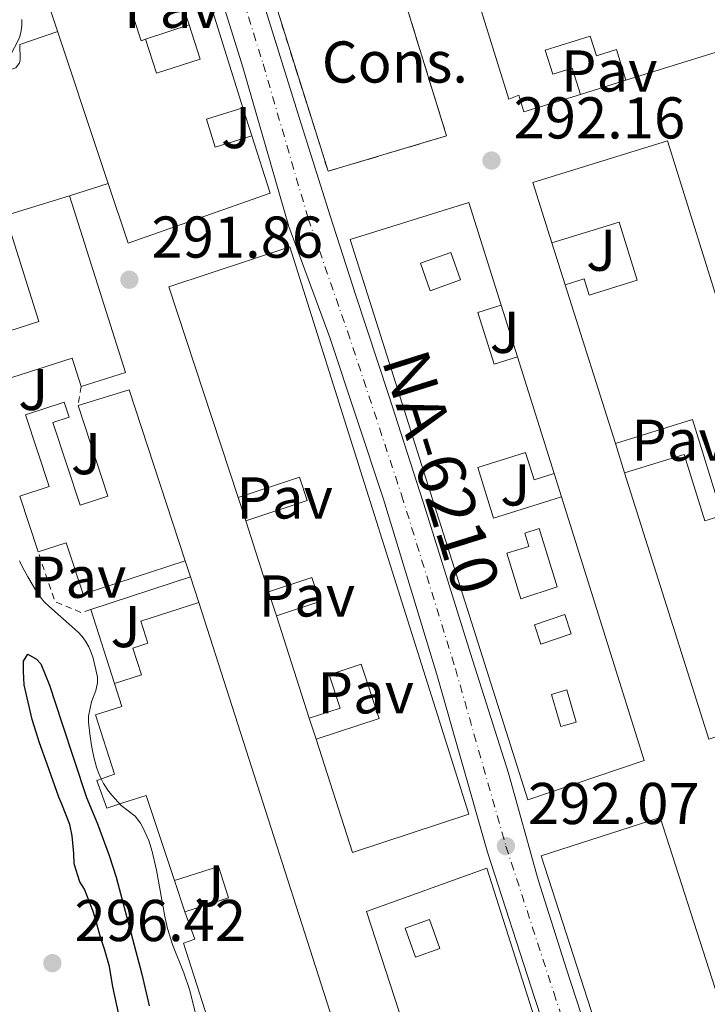
# Model space of a CAD drawing. Units: metres. Extents: x 597734 to 601215, y 4692103 to 4694465.
# Drawn here: x 598930 to 599047, y 4693954 to 4694121 of the extents above; entities that cross this region are included whole.
import ezdxf
from ezdxf.enums import TextEntityAlignment as Align

# ---------------------------------------------------------------- set-up
doc = ezdxf.new("R2010")
doc.units = ezdxf.units.M
doc.header["$MEASUREMENT"] = 0
for name, pattern in [('DGN Style 2', [1.7399219301090239, 1.043953158065414, -0.6959687720436097]), ('DGN Style 3', [2.435890702152634, 1.739921930109024, -0.6959687720436097]), ('DGN Style 4', [2.7856150101045474, 1.391937544087219, -0.6959687720436097, 0.001739921930109024, -0.6959687720436097])]:
    doc.linetypes.add(name, pattern=pattern)
for name, color, linetype, lineweight in [('Carretera', 9, 'Continuous', 0), ('Charca', 142, 'Continuous', 0), ('construcción   en construcción', 1, 'Continuous', 0), ('construcción en construcción', 1, 'DGN Style 3', 13), ('Cota de punto acotado terreno', 7, 'Continuous', 0), ('Curva de nivel directora', 30, 'Continuous', 30), ('Curva de nivel intermedia', 30, 'Continuous', 0), ('Edificio', 1, 'Continuous', 13), ('Eje de carretera', 7, 'DGN Style 4', 0), ('Línea  de muro-pared o tapia', 1, 'Continuous', 13), ('Línea blanca (vial)', 7, 'Continuous', 13), ('Línea de bordillo', 7, 'Continuous', 13), ('Línea de pavimento', 1, 'Continuous', 0), ('Patio', 1, 'Continuous', 13), ('Pavimento', 7, 'Continuous', 0), ('Punto acotado terreno (símbolo)', 7, 'Continuous', 0), ('Texto de Carretera Red Local', 1, 'Continuous', 0), ('Valla', 7, 'DGN Style 2', 0), ('Zona ajardinada', 92, 'Continuous', 0)]:
    doc.layers.add(name, color=color, linetype=linetype, lineweight=lineweight)
doc.styles.add('Style-Arial', font='arial.ttf')

# ---------------------------------------------------------------- blocks, each defined once
blk = doc.blocks.new('5PATER')
at = {"layer": 'Charca', "linetype": 'Continuous', "lineweight": 0}
h = blk.add_hatch(color=51, dxfattribs=at)
edge = h.paths.add_edge_path()
edge.add_ellipse((0, 0), major_axis=(-0.1095731443231308, -0.1110710700762829), ratio=0.9994222409660317, start_angle=0, end_angle=360)

msp = doc.modelspace()

# ---------------------------------------------------------------- linework, layer by layer
at = {"layer": 'Carretera', "color": 9, "linetype": 'Continuous', "lineweight": 0}
for points in [[(599025.3199999994, 4693930.460000002, 292.070000000007), (599017.2300000002, 4693955.100000002, 292.070000000007), (599009.2300000006, 4693979.830000003, 292.070000000007), (599000.6499999973, 4694010.000000001, 292.070000000007), (598991.5700000003, 4694039.830000001, 291.9700000000012), (598982.48, 4694067.300000002, 292.2799999999988), (598975.4800000016, 4694086.180000001, 292.070000000007), (598967.6600000006, 4694113.270000001, 292.070000000007), (598960.9999999999, 4694134.760000002, 292.2799999999988)], [(598970.7399999985, 4694125.680000001, 292.179999999993), (598977.6000000006, 4694103.659999999, 292.070000000007), (598982.4899999988, 4694088.010000001, 292.070000000007), (598986.8599999986, 4694074.45, 292.2100000000065), (598992.440000002, 4694057.600000001, 292.1499999999942), (598998.8000000011, 4694037.71, 291.9799999999959), (599006.3700000017, 4694013.57, 292.0599999999977), (599012.8200000002, 4693993.280000002, 292.070000000007), (599017.8299999993, 4693975.149999998, 292.070000000007), (599022.6400000015, 4693959.960000002, 292.070000000007), (599028.5100000012, 4693942.030000002, 292.070000000007)]]:
    msp.add_polyline3d(points, dxfattribs=at)
at = {"layer": 'construcción   en construcción', "color": 1, "linetype": 'Continuous', "lineweight": 0}
msp.add_polyline3d([(598973.2599999999, 4694123.84, 298.8899999999995), (598982.4900000002, 4694126.550000001, 299.5200000000041), (598993.5, 4694130.07, 298.4700000000012), (599002.2800000003, 4694101.59, 292.6999999999971), (598982.1500000004, 4694095.560000001, 295.6399999999995)], close=True, dxfattribs=at)
at = {"layer": 'construcción en construcción', "color": 1, "linetype": 'DGN Style 3', "lineweight": 13}
msp.add_polyline3d([(598993.5, 4694130.07, 298.4700000000012), (599002.2800000003, 4694101.59, 292.6999999999971), (598982.1500000004, 4694095.560000001, 295.6399999999995), (598973.2599999999, 4694123.84, 298.8899999999995)], dxfattribs=at)
at = {"layer": 'Curva de nivel directora', "color": 30, "linetype": 'Continuous', "lineweight": 30, "elevation": 300, "flags": 128}
msp.add_lwpolyline([(598948.1799999983, 4693945), (598945.6100000001, 4693956.949999999), (598945.0099999988, 4693960.4), (598944.1500000005, 4693963.350000001), (598943.4699999989, 4693965.369999999), (598942.53, 4693968.82), (598942.1900000002, 4693969.910000001), (598941.9399999998, 4693970.500000001), (598940.7499999985, 4693973.529999999), (598939.9799999996, 4693974.779999999), (598939.0499999998, 4693977.820000002), (598938.9600000004, 4693979.58), (598938.69, 4693982.609999999), (598938.2599999985, 4693984.550000002), (598936.8999999996, 4693988), (598936.3899999999, 4693989.180000001), (598934.4400000009, 4693994.810000001), (598933.1600000003, 4693998.430000001), (598931.8799999993, 4694002.380000002), (598930.5099999993, 4694008.270000001), (598930.4199999997, 4694010.54), (598930.4099999986, 4694012.320000002), (598931.1699999986, 4694013.500000002), (598932.599999999, 4694012.660000001), (598933.359999999, 4694011.82), (598934.8099999996, 4694008.199999999), (598936.9399999998, 4694001.810000001), (598941.1100000006, 4693989.109999999), (598942.9799999993, 4693984.650000002), (598944.9399999996, 4693979.27), (598946.1299999986, 4693975.57), (598950.5099999995, 4693959.060000001), (598951.7699999979, 4693953.730000001)], dxfattribs=at)
at = {"layer": 'Curva de nivel intermedia', "color": 30, "linetype": 'Continuous', "lineweight": 0, "elevation": 294.9999999999999, "flags": 128}
for points in [[(598930.1200000002, 4694121.38), (598930.1200000002, 4694120.399999999), (598930.0100000007, 4694119.439999998), (598929.7800000005, 4694118.499999999), (598929.4400000008, 4694117.679999999), (598927.7700000011, 4694114.440000001), (598927.1000000006, 4694113.699999998), (598925.8900000014, 4694113.249999999), (598924.9000000011, 4694113.180000001), (598923.7099999997, 4694113.199999999), (598922.7100000007, 4694113.340000001), (598922.0800000003, 4694113.52), (598921.1300000004, 4694113.939999999), (598920.3100000002, 4694114.529999999), (598919.8499999996, 4694115.140000001), (598919.4000000004, 4694116.05), (598918.1300000007, 4694119.46), (598917.5899999999, 4694121.390000001)], [(598929.7400000002, 4694029.32), (598930.1600000005, 4694028.41), (598931.1300000006, 4694026.649999999), (598932.8200000003, 4694023.83), (598933.4000000015, 4694023.01), (598933.9800000006, 4694022.349999999), (598934.7000000002, 4694021.66), (598939.7200000003, 4694017.23), (598940.400000002, 4694016.499999999), (598940.9699999999, 4694015.679999999), (598941.5000000017, 4694014.710000001), (598941.9100000008, 4694013.779999998), (598942.2300000006, 4694012.829999999), (598942.7800000003, 4694010.59), (598942.9600000014, 4694009.59), (598943.0000000016, 4694008.59)], [(598943.0000000016, 4694008.59), (598942.6799999997, 4694007.279999998), (598941.9900000013, 4694005.390000001), (598941.7200000008, 4694004.310000001), (598941.4600000016, 4694002.92), (598941.4600000016, 4694001.92), (598941.6800000007, 4693999.930000001), (598941.9800000001, 4693997.949999999), (598942.3900000014, 4693995.989999999), (598942.8400000007, 4693994.25), (598943.1600000003, 4693993.3), (598943.5500000014, 4693992.380000002), (598944.0099999997, 4693991.489999999), (598944.8600000013, 4693990.220000001), (598945.4800000006, 4693989.439999999), (598946.9900000015, 4693987.779999999), (598949.3700000019, 4693985.949999998), (598950.2800000015, 4693984.779999999), (598950.7700000011, 4693983.91), (598951.6800000007, 4693981.810000001), (598952.2500000007, 4693979.929999999), (598953.0100000007, 4693976.769999999), (598954.4500000002, 4693968.9), (598954.9000000017, 4693966.84), (598955.8099999991, 4693963.980000001), (598957.6800000002, 4693959.33), (598958.6400000012, 4693956.489999998), (598960.7800000003, 4693947.99)]]:
    msp.add_lwpolyline(points, dxfattribs=at)
at = {"layer": 'Edificio', "color": 51, "linetype": 'Continuous', "lineweight": 13, "extrusion": (0.01521541939094163, -0.04895395804334679, 0.9986851360687452), "elevation": -220386.1388006115, "flags": 128}
msp.add_lwpolyline([(1965211.654323882, 4299194.103687955), (1965211.654323882, 4299159.186405701)], dxfattribs=at)
at = {"layer": 'Edificio', "color": 51, "linetype": 'Continuous', "lineweight": 13, "extrusion": (-0.03647791613787995, -0.01854547664907084, 0.9991623626468806), "elevation": -108605.8497581495, "flags": 128}
msp.add_lwpolyline([(-3912928.156301433, 2659025.951750912), (-3912897.108611834, 2659020.819980205), (-3912898.399768499, 2659013.000139128)], dxfattribs=at)
at = {"layer": 'Edificio', "color": 51, "linetype": 'Continuous', "lineweight": 13, "extrusion": (-0.008936354074369891, 0.02829845456850456, 0.9995595725342696), "elevation": 127777.6174851317, "flags": 128}
msp.add_lwpolyline([(-1984751.026222372, -4293876.25045202), (-1984751.026222372, -4293904.556218216)], dxfattribs=at)
at = {"layer": 'Edificio', "color": 51, "linetype": 'Continuous', "lineweight": 13, "extrusion": (-0.01863428163335838, -0.005922127861671853, 0.9998088277013756), "elevation": -38663.64451943566, "flags": 128}
msp.add_lwpolyline([(-4292165.262528221, 1992170.106733348), (-4292170.297443585, 1992170.111954424), (-4292170.301595135, 1992159.366528293), (-4292177.961386255, 1992159.366528293)], dxfattribs=at)
at = {"layer": 'Edificio', "color": 51, "linetype": 'Continuous', "lineweight": 13, "extrusion": (0.02870721731985929, -0.09137465802510121, 0.9954027162633958), "elevation": -411425.4620050326, "flags": 128}
msp.add_lwpolyline([(1978410.18302855, 4278980.895651574), (1978410.18302855, 4278960.014037653)], dxfattribs=at)
at = {"layer": 'Edificio', "color": 51, "linetype": 'Continuous', "lineweight": 13, "extrusion": (-0.01446724396024638, 0.005924800567278581, 0.9998777903276143), "elevation": 19442.67142387678, "flags": 128}
msp.add_lwpolyline([(598881.2828704865, 4694022.934530245), (598889.9835513718, 4694025.614577285), (598899.5070399361, 4693996.544067046)], dxfattribs=at)
at = {"layer": 'Edificio', "color": 51, "linetype": 'Continuous', "lineweight": 13, "extrusion": (-0.003156379046036848, 0.009499197889779576, 0.9999499000003794), "elevation": 42994.89380462667, "flags": 128}
msp.add_lwpolyline([(598930.870045547, 4693834.211276104), (598927.7197455872, 4693843.691703846)], dxfattribs=at)
at = {"layer": 'Edificio', "color": 51, "linetype": 'Continuous', "lineweight": 13, "extrusion": (0.01280142323195288, -0.03978999077085389, 0.9991260582117214), "elevation": -178810.6991749602, "flags": 128}
msp.add_lwpolyline([(2007803.07014328, 4281282.886240589), (2007803.07014328, 4281295.566102577)], dxfattribs=at)
at = {"layer": 'Edificio', "color": 51, "linetype": 'Continuous', "lineweight": 13, "extrusion": (0.001883044660518199, -0.005873221051105086, 0.9999809795277564), "elevation": -26145.21732954904, "flags": 128}
msp.add_lwpolyline([(598958.560752116, 4693949.6823103), (598990.2419011177, 4693850.870606046)], dxfattribs=at)
at = {"layer": 'Edificio', "color": 51, "linetype": 'Continuous', "lineweight": 13, "elevation": 297.2599999999948, "flags": 128}
msp.add_lwpolyline([(598978.9699999997, 4694002.600000001), (598973.3700000001, 4694020.01)], dxfattribs=at)
at = {"layer": 'Edificio', "color": 51, "linetype": 'Continuous', "lineweight": 13}
for points in [[(598994.7599999999, 4694217.600000001, 294.6699999999983), (599024.4400000004, 4694226.83, 295.3000000000029), (599025.0800000001, 4694224.77, 299.179999999993), (599027.0599999996, 4694225.380000001, 298.4499999999971), (599037.5599999996, 4694191.550000001, 298.3500000000058), (599035.0999999996, 4694190.779999999, 298.3500000000058), (599035.8200000003, 4694188.480000001, 298.2400000000052), (599038.4600000001, 4694189.289999999, 298.1300000000047), (599048.8600000005, 4694155.76, 298.3500000000058), (599046.75, 4694155.100000001, 298.1300000000047), (599047.4699999997, 4694152.77, 298.1300000000047), (599049.6299999999, 4694153.430000001, 298.1300000000047), (599060.1200000001, 4694119.57, 297.9199999999983), (599032.7300000006, 4694111.08, 294.8800000000047)], [(599025.04, 4694108.640000001, 294.5599999999977), (599015.4299999997, 4694105.66, 295.1900000000023), (599014.5499999998, 4694108.49, 298.2400000000052), (599012.8499999996, 4694107.82, 298.4499999999971), (598980.0599999996, 4694213.100000001, 298.3500000000058), (598992.6200000001, 4694217.01, 296.0399999999936)], [(598944.8200000003, 4694093.49, 297.3699999999953), (598924.7199999997, 4694153.83, 297.3699999999953), (598931.1500000004, 4694155.980000001, 297.0500000000029), (598918.5999999996, 4694193.630000001, 298.2100000000065), (598922.7000000002, 4694195, 297.929999999993)], [(599032.7300000006, 4694111.08, 294.8800000000047), (599031.1299999999, 4694116.24, 294.5599999999977), (599027.7300000006, 4694115.180000001, 294.1399999999995), (599026.6900000004, 4694118.52, 294.5599999999977), (599019.0599999996, 4694116.15, 297.7200000000012), (599020.3200000003, 4694112.07, 297.6100000000006), (599023.6500000004, 4694113.100000001, 294.1399999999995), (599025.04, 4694108.640000001, 294.5599999999977)], [(598967.6799999997, 4694106.33, 295.7899999999936), (598961.4900000002, 4694104.41, 295.8999999999942), (598962.9500000002, 4694099.680000001, 303.0399999999936), (598969.1900000004, 4694101.609999999, 302.6199999999953)], [(598969.1900000004, 4694101.609999999, 302.6199999999953), (598972.3200000003, 4694091.83, 302.6199999999953), (598948.2100000001, 4694083.33, 297.3699999999953), (598944.8200000003, 4694093.49, 297.3699999999953)], [(599020.1900000004, 4694083.4, 299.0800000000018), (599016.9500000002, 4694093.66, 299.5), (599039.8399999999, 4694100.74, 300.4499999999971), (599062.4800000006, 4694028.289999999, 296.6699999999983)], [(598926.1200000001, 4694067.84, 295.8399999999965), (598933.04, 4694070.029999999, 297.320000000007), (598927.3300000001, 4694088.029999999, 297.4199999999983), (598938.25, 4694091.380000001, 296.5800000000018)], [(599021.7999999998, 4694040.199999999, 296.5800000000018), (599035.8799999999, 4693995.380000001, 296.1600000000035), (599016.0700000003, 4693988.720000001, 298.4700000000012), (598985.9000000004, 4694083.960000001, 298.0500000000029), (599006.0700000003, 4694090.27, 294.8999999999942), (599011.5599999996, 4694072.789999999, 296.3699999999953)], [(599022.4400000004, 4694076.279999999, 295.7200000000012), (599025.6600000003, 4694077.279999999, 295.7200000000012), (599026.5199999996, 4694074.51, 298.1399999999995), (599034.6900000004, 4694077.039999999, 299.6100000000006), (599031.6299999999, 4694086.939999999, 299.1900000000023), (599020.1900000004, 4694083.4, 299.0800000000018)], [(598966.8899999997, 4694040.109999999, 297.0399999999936), (598955.1200000001, 4694075.939999999, 302.1999999999971), (598975.6699999999, 4694082.74, 301.679999999993), (599006.0499999998, 4693986.300000001, 297.0399999999936), (598986.3200000003, 4693979.779999999, 297.2599999999948), (598980.1299999999, 4693999.01, 297.2599999999948)], [(599011.5599999996, 4694072.789999999, 296.3699999999953), (599007.6200000001, 4694071.560000001, 297.7400000000052), (599010.3499999996, 4694062.779999999, 298.2599999999948), (599014.3200000003, 4694064.02, 298.3699999999953)], [(598929.7699999996, 4694040.33, 295.7400000000052), (598934.75, 4694041.960000001, 295.6300000000047), (598930.7400000002, 4694054.180000001, 295.5299999999988), (598937.3200000003, 4694056.34, 295.4199999999983), (598938.1500000004, 4694053.779999999, 295.4199999999983), (598935.4199999999, 4694052.890000001, 295.6300000000047), (598940.0300000003, 4694038.810000001, 296.8999999999942), (598944.7199999997, 4694040.34, 297), (598939.6799999997, 4694055.74, 296.3699999999953)], [(599032.54, 4694044.289999999, 297.6100000000006), (599042.6500000004, 4694047.430000001, 296.8800000000047), (599046.1500000004, 4694036.16, 298.0299999999988), (599049.0999999996, 4694037.08, 295.8300000000018), (599044.0599999996, 4694053.359999999, 295.8300000000018), (599030.9600000001, 4694049.300000001, 296.5599999999977)], [(599020.5499999998, 4694044.189999999, 296.3699999999953), (599017.1500000004, 4694043.130000001, 295.9499999999971), (599015.7000000002, 4694047.779999999, 296.5800000000018), (599007.5700000003, 4694045.24, 301.3099999999977), (599010.2599999999, 4694036.600000001, 301.1000000000058), (599021.7999999998, 4694040.199999999, 296.5800000000018)], [(598968.1799999997, 4694036.130000001, 297.570000000007), (598978.5999999996, 4694039.58, 305.3600000000006), (598977.29, 4694043.550000001, 305.1499999999942), (598966.8899999997, 4694040.109999999, 297.0399999999936)], [(599063.6200000001, 4694024.640000001, 296.1399999999995), (599069.3300000001, 4694006.380000001, 295.0899999999965), (599046.8300000001, 4693999.060000001, 300.1300000000047), (599032.54, 4694044.289999999, 297.6100000000006)], [(598957.9000000004, 4694029.350000001, 296.7899999999936), (598940.5599999996, 4694023.67, 295.5299999999988), (598937.6900000004, 4694032.42, 295.9499999999971), (598932.9199999999, 4694030.850000001, 295.8399999999965)], [(598973.3700000001, 4694020.01, 297.2599999999948), (598980.75, 4694022.449999999, 298.9400000000023), (598979.4100000003, 4694026.5, 296.9400000000023), (598972.0599999996, 4694024.07, 297.0399999999936)], [(598945.8600000005, 4694008.51, 296.3699999999953), (598950.4600000001, 4694009.980000001, 295.6300000000047), (598949, 4694014.52, 295.6300000000047), (598951.54, 4694015.33, 295.7400000000052), (598950.3200000003, 4694019.119999999, 295.9499999999971), (598960.1799999997, 4694022.279999999, 295.9499999999971)], [(598980.1299999999, 4693999.01, 297.2599999999948), (598990.8099999996, 4694002.539999999, 298.7299999999959), (598987.75, 4694011.779999999, 301.7799999999988), (598982.3200000003, 4694009.99, 297.570000000007), (598984.1900000004, 4694004.33, 295.4700000000012), (598978.9699999997, 4694002.600000001, 297.2599999999948)], [(598956.0499999998, 4693974.99, 299.320000000007), (598951.2800000003, 4693989.480000001, 299.6399999999995), (598947.4500000002, 4693988.25, 296.679999999993), (598944.5599999996, 4693987.279999999, 296.2599999999948), (598942.8600000005, 4693992.029999999, 296.1499999999942), (598945.9000000004, 4693993.07, 299.6300000000047), (598942.6500000004, 4694003.180000001, 299.8500000000058), (598947.1100000005, 4694004.609999999, 299.320000000007), (598945.8600000005, 4694008.51, 296.3699999999953)], [(599049.4000000004, 4693883.16, 297.3099999999977), (599018.3300000001, 4693979.180000001, 296.4700000000012), (599038.5599999996, 4693985.74, 298.7799999999988), (599056.2599999999, 4693930.75, 298), (599069.4699999997, 4693889.680000001, 297.4199999999983), (599049.4000000004, 4693883.16, 297.3099999999977)], [(598957.8499999996, 4693969.67, 296.1600000000035), (598965.25, 4693972.050000001, 296.5800000000018), (598963.54, 4693977.390000001, 299.320000000007), (598956.0499999998, 4693974.99, 299.320000000007)], [(599001.5099999999, 4693930.24, 295.6699999999983), (598988.6600000003, 4693969.730000001, 298.7299999999959), (599009.1500000004, 4693977.09, 301.0399999999936), (599039.7400000002, 4693880.850000001, 296.5200000000041), (599019.8099999996, 4693874.039999999, 296.9400000000023), (599003.0899999999, 4693925.4, 296.4100000000035)], [(598968.5300000003, 4693930.17, 296.0500000000029), (598957.5700000003, 4693964.380000001, 299.8500000000058), (598959.54, 4693965.02, 299.5299999999988), (598957.8499999996, 4693969.67, 296.1600000000035)]]:
    msp.add_polyline3d(points, dxfattribs=at)
at = {"layer": 'Edificio', "color": 1, "linetype": 'Continuous', "lineweight": 13}
for points in [[(599049.6299999999, 4694153.430000001, 298.1300000000047), (599060.1200000001, 4694119.57, 297.9199999999983), (599032.7300000006, 4694111.08, 294.8800000000047), (599031.1299999999, 4694116.24, 294.5599999999977), (599027.7300000006, 4694115.180000001, 294.1399999999995), (599026.6900000004, 4694118.52, 294.5599999999977), (599019.0599999996, 4694116.15, 297.7200000000012), (599020.3200000003, 4694112.07, 297.6100000000006), (599023.6500000004, 4694113.100000001, 294.1399999999995), (599025.04, 4694108.640000001, 294.5599999999977), (599015.4299999997, 4694105.66, 295.1900000000023), (599014.5499999998, 4694108.49, 298.2400000000052), (599012.8499999996, 4694107.82, 298.4499999999971), (598980.0599999996, 4694213.100000001, 298.3500000000058)], [(598968.5300000003, 4693930.17, 296.0500000000029), (598957.5700000003, 4693964.380000001, 299.8500000000058), (598959.54, 4693965.02, 299.5299999999988), (598957.8499999996, 4693969.67, 296.1600000000035), (598965.25, 4693972.050000001, 296.5800000000018), (598963.54, 4693977.390000001, 299.320000000007), (598956.0499999998, 4693974.99, 299.320000000007), (598951.2800000003, 4693989.480000001, 299.6399999999995), (598947.4500000002, 4693988.25, 296.679999999993), (598944.5599999996, 4693987.279999999, 296.2599999999948), (598942.8600000005, 4693992.029999999, 296.1499999999942), (598945.9000000004, 4693993.07, 299.6300000000047), (598942.6500000004, 4694003.180000001, 299.8500000000058), (598947.1100000005, 4694004.609999999, 299.320000000007), (598945.8600000005, 4694008.51, 296.3699999999953), (598950.4600000001, 4694009.980000001, 295.6300000000047), (598949, 4694014.52, 295.6300000000047), (598951.54, 4694015.33, 295.7400000000052), (598950.3200000003, 4694019.119999999, 295.9499999999971), (598960.1799999997, 4694022.279999999, 295.9499999999971), (598991.8600000005, 4693923.470000001, 295.3099999999977)]]:
    msp.add_polyline3d(points, dxfattribs=at)
for points in [[(598935.2100000001, 4694148.539999999, 297.5800000000018), (598939.6699999999, 4694134.15, 297.8899999999995), (598957.3300000001, 4694139.630000001, 297.5800000000018), (598967.6799999997, 4694106.33, 295.7899999999936), (598961.4900000002, 4694104.41, 295.8999999999942), (598962.9500000002, 4694099.680000001, 303.0399999999936), (598969.1900000004, 4694101.609999999, 302.6199999999953), (598972.3200000003, 4694091.83, 302.6199999999953), (598948.2100000001, 4694083.33, 297.3699999999953), (598944.8200000003, 4694093.49, 297.3699999999953), (598924.7199999997, 4694153.83, 297.3699999999953), (598931.1500000004, 4694155.980000001, 297.0500000000029), (598918.5999999996, 4694193.630000001, 298.2100000000065), (598922.7000000002, 4694195, 297.929999999993), (598938.5999999996, 4694200.289999999, 296.8500000000058), (598952.9400000004, 4694154.039999999, 296.6300000000047)], [(599039.8399999999, 4694100.74, 300.4499999999971), (599062.4800000006, 4694028.289999999, 296.6699999999983), (599050.4000000004, 4694024.550000001, 299.0800000000018), (599052.1799999997, 4694018.810000001, 299.0800000000018), (599050.0199999996, 4694018.15, 299.3999999999942), (599051.8099999996, 4694012.350000001, 299.2899999999936), (599056.7999999998, 4694013.890000001, 295.929999999993), (599054.3600000005, 4694021.779999999, 296.9799999999959), (599063.6200000001, 4694024.640000001, 296.1399999999995), (599069.3300000001, 4694006.380000001, 295.0899999999965), (599046.8300000001, 4693999.060000001, 300.1300000000047), (599032.54, 4694044.289999999, 297.6100000000006), (599042.6500000004, 4694047.430000001, 296.8800000000047), (599046.1500000004, 4694036.16, 298.0299999999988), (599049.0999999996, 4694037.08, 295.8300000000018), (599044.0599999996, 4694053.359999999, 295.8300000000018), (599030.9600000001, 4694049.300000001, 296.5599999999977), (599022.4400000004, 4694076.279999999, 295.7200000000012), (599025.6600000003, 4694077.279999999, 295.7200000000012), (599026.5199999996, 4694074.51, 298.1399999999995), (599034.6900000004, 4694077.039999999, 299.6100000000006), (599031.6299999999, 4694086.939999999, 299.1900000000023), (599020.1900000004, 4694083.4, 299.0800000000018), (599016.9500000002, 4694093.66, 299.5)], [(598938.25, 4694091.380000001, 296.5800000000018), (598947.75, 4694061.380000001, 296.3699999999953), (598940.2000000002, 4694058.99, 296.0500000000029), (598938.6799999997, 4694063.789999999, 296.0500000000029), (598928.4400000004, 4694060.539999999, 295.8399999999965), (598926.1200000001, 4694067.84, 295.8399999999965), (598933.04, 4694070.029999999, 297.320000000007), (598927.3300000001, 4694088.029999999, 297.4199999999983)], [(599007.6200000001, 4694071.560000001, 297.7400000000052), (599010.3499999996, 4694062.779999999, 298.2599999999948), (599014.3200000003, 4694064.02, 298.3699999999953), (599020.5499999998, 4694044.189999999, 296.3699999999953), (599017.1500000004, 4694043.130000001, 295.9499999999971), (599015.7000000002, 4694047.779999999, 296.5800000000018), (599007.5700000003, 4694045.24, 301.3099999999977), (599010.2599999999, 4694036.600000001, 301.1000000000058), (599021.7999999998, 4694040.199999999, 296.5800000000018), (599035.8799999999, 4693995.380000001, 296.1600000000035), (599016.0700000003, 4693988.720000001, 298.4700000000012), (598985.9000000004, 4694083.960000001, 298.0500000000029), (599006.0700000003, 4694090.27, 294.8999999999942), (599011.5599999996, 4694072.789999999, 296.3699999999953)], [(598975.6699999999, 4694082.74, 301.679999999993), (599006.0499999998, 4693986.300000001, 297.0399999999936), (598986.3200000003, 4693979.779999999, 297.2599999999948), (598980.1299999999, 4693999.01, 297.2599999999948), (598990.8099999996, 4694002.539999999, 298.7299999999959), (598987.75, 4694011.779999999, 301.7799999999988), (598982.3200000003, 4694009.99, 297.570000000007), (598984.1900000004, 4694004.33, 295.4700000000012), (598978.9699999997, 4694002.600000001, 297.2599999999948), (598973.3700000001, 4694020.01, 297.2599999999948), (598980.75, 4694022.449999999, 298.9400000000023), (598979.4100000003, 4694026.5, 296.9400000000023), (598972.0599999996, 4694024.07, 297.0399999999936), (598968.1799999997, 4694036.130000001, 297.570000000007), (598978.5999999996, 4694039.58, 305.3600000000006), (598977.29, 4694043.550000001, 305.1499999999942), (598966.8899999997, 4694040.109999999, 297.0399999999936), (598955.1200000001, 4694075.939999999, 302.1999999999971)], [(598948.3799999999, 4694058.42, 296.4799999999959), (598957.9000000004, 4694029.350000001, 296.7899999999936), (598940.5599999996, 4694023.67, 295.5299999999988), (598937.6900000004, 4694032.42, 295.9499999999971), (598932.9199999999, 4694030.850000001, 295.8399999999965), (598929.7699999996, 4694040.33, 295.7400000000052), (598934.75, 4694041.960000001, 295.6300000000047), (598930.7400000002, 4694054.180000001, 295.5299999999988), (598937.3200000003, 4694056.34, 295.4199999999983), (598938.1500000004, 4694053.779999999, 295.4199999999983), (598935.4199999999, 4694052.890000001, 295.6300000000047), (598940.0300000003, 4694038.810000001, 296.8999999999942), (598944.7199999997, 4694040.34, 297), (598939.6799999997, 4694055.74, 296.3699999999953)], [(599069.4699999997, 4693889.680000001, 297.4199999999983), (599049.4000000004, 4693883.16, 297.3099999999977), (599018.3300000001, 4693979.180000001, 296.4700000000012), (599038.5599999996, 4693985.74, 298.7799999999988), (599056.2599999999, 4693930.75, 298)], [(599009.1500000004, 4693977.09, 301.0399999999936), (599039.7400000002, 4693880.850000001, 296.5200000000041), (599019.8099999996, 4693874.039999999, 296.9400000000023), (599003.0899999999, 4693925.4, 296.4100000000035), (599013.5899999999, 4693928.850000001, 298.6199999999953), (599012, 4693933.689999999, 298.1000000000058), (599001.5099999999, 4693930.24, 295.6699999999983), (598988.6600000003, 4693969.730000001, 298.7299999999959)]]:
    msp.add_polyline3d(points, close=True, dxfattribs=at)
at = {"layer": 'Eje de carretera', "color": 7, "linetype": 'DGN Style 4', "lineweight": 0}
msp.add_polyline3d([(598867.2800000004, 4694432.920000002, 296), (598873.55, 4694417.41, 295.050000000003), (598881.2699999983, 4694395.25, 293.9199999999982), (598886.2899999984, 4694378.84, 293.5500000000029), (598892.510000001, 4694359.91, 293.1199999999955), (598903.0799999969, 4694327.690000002, 293.1199999999955), (598910.6799999987, 4694303.660000003, 293.100000000006), (598916.2300000008, 4694285.630000001, 293.0200000000041), (598923.5399999977, 4694263.31, 292.8200000000072), (598931.1999999998, 4694239.160000001, 292.5899999999965), (598939.0199999985, 4694213.500000001, 292.4199999999984), (598945.3500000008, 4694194.480000002, 292.4400000000024), (598952.1599999992, 4694173.580000003, 292.3099999999976), (598957.7899999997, 4694155.680000002, 292.3600000000006), (598964.3599999987, 4694135.609999999, 292.2700000000041), (598971.1099999989, 4694113.830000003, 292.1000000000058), (598978.7800000003, 4694087.54, 292.0700000000071), (598985.4499999977, 4694068.359999999, 292.2400000000052), (598994.640000001, 4694040.550000002, 291.9900000000052), (599003.7899999997, 4694011.020000001, 292.0700000000071), (599012.3700000005, 4693980.850000002, 292.0700000000071), (599020.4999999999, 4693955.960000001, 292.0700000000071), (599028.3699999999, 4693931.680000001, 292.1000000000058)], dxfattribs=at)
at = {"layer": 'Línea  de muro-pared o tapia', "color": 1, "linetype": 'Continuous', "lineweight": 13, "extrusion": (0.009760784840058644, 0.003222776049191556, 0.9999471690013642), "elevation": 21270.42872301935, "flags": 128}
msp.add_lwpolyline([(598927.1171615279, 4694076.267243099), (598919.7267327069, 4694073.827230429)], dxfattribs=at)
at = {"layer": 'Línea  de muro-pared o tapia', "color": 1, "linetype": 'Continuous', "lineweight": 13, "flags": 128}
for points, elevation in [([(599032.7300000006, 4694111.08), (599025.04, 4694108.640000001)], 294.3500000000058), ([(598967.6799999997, 4694106.33), (598969.1900000004, 4694101.609999999)], 294.6900000000023), ([(599022.4400000004, 4694076.279999999), (599020.1900000004, 4694083.4)], 295.0899999999965), ([(599011.5599999996, 4694072.789999999), (599014.3200000003, 4694064.02)], 296.1600000000035), ([(599032.54, 4694044.289999999), (599030.9600000001, 4694049.300000001)], 295.0899999999965), ([(599020.5499999998, 4694044.189999999), (599021.7999999998, 4694040.199999999)], 296.1600000000035), ([(598968.1799999997, 4694036.130000001), (598966.8899999997, 4694040.109999999)], 296.1000000000058), ([(598957.9000000004, 4694029.350000001), (598958.7800000003, 4694026.640000001)], 293.3099999999977), ([(598958.7800000003, 4694026.640000001), (598960.1799999997, 4694022.279999999)], 293.3099999999977), ([(598973.3700000001, 4694020.01), (598972.0599999996, 4694024.07)], 296.1000000000058), ([(598980.1299999999, 4693999.01), (598978.9699999997, 4694002.600000001)], 296.1000000000058), ([(598957.8499999996, 4693969.67), (598956.0499999998, 4693974.99)], 295.9400000000023)]:
    msp.add_lwpolyline(points, dxfattribs=dict(at, elevation=elevation))
at = {"layer": 'Línea  de muro-pared o tapia', "color": 1, "linetype": 'Continuous', "lineweight": 13, "extrusion": (0.0895240519452929, 0.02952445134917735, 0.9955469606682684), "elevation": 192501.8815319614, "flags": 128}
msp.add_lwpolyline([(4270261.780633676, -2029870.037986876), (4270261.780633676, -2029887.965806041)], dxfattribs=at)
at = {"layer": 'Línea  de muro-pared o tapia', "color": 1, "linetype": 'Continuous', "lineweight": 13, "extrusion": (-0.009751085336145222, 0.03034208687692795, 0.9994920080214351), "elevation": 136881.0116970787, "flags": 128}
msp.add_lwpolyline([(-2006402.007377703, -4283464.333448236), (-2006402.007377702, -4283477.511797907)], dxfattribs=at)
at = {"layer": 'Línea blanca (vial)', "color": 7, "linetype": 'Continuous', "lineweight": 13}
for points in [[(598891.4299999992, 4694351.780000003, 293.1199999999955), (598899.649999998, 4694326.370000001, 293.1199999999955), (598907.2199999986, 4694302.300000001, 293.1199999999955), (598912.6700000024, 4694284.719999999, 293.0099999999947), (598920.1999999983, 4694261.830000003, 292.8000000000029), (598927.9200000009, 4694238.600000002, 292.6000000000059), (598935.4600000001, 4694212.260000003, 292.2799999999989), (598941.8700000006, 4694193.789999999, 292.3800000000046), (598948.5000000001, 4694172.970000001, 292.2799999999989), (598954.2199999979, 4694154.730000001, 292.3800000000046), (598960.9999999994, 4694134.760000003, 292.2799999999989), (598967.6600000003, 4694113.270000001, 292.0700000000071), (598975.480000001, 4694086.180000001, 292.0700000000071), (598982.4799999994, 4694067.300000003, 292.2799999999989), (598991.5699999998, 4694039.830000003, 291.9700000000012), (599000.6499999969, 4694010.000000001, 292.0700000000071), (599009.23, 4693979.830000003, 292.0700000000071), (599017.2299999997, 4693955.100000003, 292.0700000000071), (599025.3199999989, 4693930.460000004, 292.0700000000071)], [(598970.739999998, 4694125.680000001, 292.1799999999931), (598977.6, 4694103.66, 292.0700000000071), (598982.4899999984, 4694088.010000002, 292.0700000000071), (598986.8599999981, 4694074.45, 292.2100000000065), (598992.4400000017, 4694057.600000001, 292.1499999999942), (598998.8000000007, 4694037.710000001, 291.9799999999961), (599006.3700000012, 4694013.570000002, 292.0599999999977), (599012.8199999997, 4693993.280000002, 292.0700000000071), (599017.8299999988, 4693975.149999999, 292.0700000000071), (599022.6400000011, 4693959.960000002, 292.0700000000071), (599028.5100000007, 4693942.030000002, 292.0700000000071)]]:
    msp.add_polyline3d(points, dxfattribs=at)
at = {"layer": 'Línea de bordillo', "color": 7, "linetype": 'Continuous', "lineweight": 13, "elevation": 292.6999999999972, "flags": 128}
msp.add_lwpolyline([(598938.2499999995, 4694091.38), (598944.8199999988, 4694093.489999999)], dxfattribs=at)
at = {"layer": 'Línea de pavimento', "color": 1, "linetype": 'Continuous', "lineweight": 0}
msp.add_polyline3d([(598936.2199999997, 4694119.300000001, 293.6999999999971), (598929.7999999998, 4694117.119999999, 293.6999999999971), (598929.8600000005, 4694114.58, 293.7400000000052), (598929.7300000006, 4694114.02, 293.7400000000052), (598929.0899999999, 4694113.15, 293.8300000000018), (598919.8300000001, 4694110.060000001, 293.9600000000065), (598919.3600000005, 4694108.850000001, 293.9600000000065), (598919.2300000006, 4694106.859999999, 293.9600000000065), (598920.7599999999, 4694091, 294.1699999999983), (598923.4100000003, 4694067.09, 293.6999999999971)], dxfattribs=at)
at = {"layer": 'Patio', "color": 1, "linetype": 'Continuous', "lineweight": 13, "extrusion": (0.1014825896853136, 0.1537182976278872, 0.9828896016161462), "elevation": 782645.9327486454, "flags": 128}
msp.add_lwpolyline([(2086309.634152671, -4174678.892097662), (2086312.940476774, -4174674.440309154), (2086316.89040151, -4174677.480554964), (2086313.584077406, -4174681.932343472), (2086309.634152671, -4174678.892097662)], close=True, dxfattribs=at)
at = {"layer": 'Patio', "color": 1, "linetype": 'Continuous', "lineweight": 13, "extrusion": (0.1014825896853136, 0.1537182976278872, 0.9828896016161462), "elevation": 782645.9327486455, "flags": 128}
msp.add_lwpolyline([(2086312.940476774, -4174674.440309154), (2086316.89040151, -4174677.480554964), (2086313.584077406, -4174681.932343472), (2086309.634152671, -4174678.892097662), (2086312.940476774, -4174674.440309154)], dxfattribs=at)
at = {"layer": 'Patio', "color": 1, "linetype": 'Continuous', "lineweight": 13, "extrusion": (0.003704401006878326, -0.01098546505528662, 0.9999327962271761), "elevation": -49049.02590285771, "flags": 128}
msp.add_lwpolyline([(599018.2656951828, 4693761.344783313), (599013.1057305912, 4693759.60467831), (599012.0055899541, 4693762.874875642), (599017.1655545456, 4693764.614980645), (599018.2656951828, 4693761.344783313)], close=True, dxfattribs=at)
at = {"layer": 'Patio', "color": 1, "linetype": 'Continuous', "lineweight": 13, "extrusion": (0.003704401006878326, -0.01098546505528662, 0.9999327962271761), "elevation": -49049.02590285772, "flags": 128}
msp.add_lwpolyline([(599013.1057305912, 4693759.60467831), (599012.0055899541, 4693762.874875642), (599017.1655545456, 4693764.614980645), (599018.2656951828, 4693761.344783313), (599013.1057305912, 4693759.60467831)], dxfattribs=at)
at = {"layer": 'Patio', "color": 1, "linetype": 'Continuous', "lineweight": 13, "extrusion": (-0.04685228458285192, 0.0409373782310033, 0.9980626205268581), "elevation": 164393.4150130724, "flags": 128}
msp.add_lwpolyline([(-3928919.870167234, -2632308.470768874), (-3928917.586175025, -2632309.917309432), (-3928920.638444634, -2632314.731595467), (-3928922.915857113, -2632313.292570734), (-3928919.870167234, -2632308.470768874)], close=True, dxfattribs=at)
msp.add_lwpolyline([(-3928922.915857113, -2632313.292570734), (-3928920.638444634, -2632314.731595467), (-3928917.586175025, -2632309.917309432), (-3928919.870167234, -2632308.470768874), (-3928922.915857113, -2632313.292570734)], dxfattribs=at)
at = {"layer": 'Patio', "color": 1, "linetype": 'Continuous', "lineweight": 13, "extrusion": (-0.02805909051762261, 0.07848961803995289, 0.9965199783743757), "elevation": 351916.2144722708, "flags": 128}
msp.add_lwpolyline([(-2144146.150607863, -4203675.464510681), (-2144141.754018275, -4203675.464510681), (-2144141.750242623, -4203680.730446934), (-2144146.140782066, -4203680.743185085), (-2144146.150607863, -4203675.464510681)], close=True, dxfattribs=at)
msp.add_lwpolyline([(-2144141.754018275, -4203675.464510681), (-2144141.750242623, -4203680.730446934), (-2144146.140782066, -4203680.743185085), (-2144146.150607863, -4203675.464510681), (-2144141.754018275, -4203675.464510681)], dxfattribs=at)
at = {"layer": 'Patio', "color": 1, "linetype": 'Continuous', "lineweight": 13}
for points in [[(598958.54, 4694120.439999999, 296.2400000000052), (598960.4299999997, 4694114.640000001, 295.9900000000052), (598953.0300000003, 4694112.230000001, 297.1999999999971), (598951.1500000004, 4694118, 297.2400000000052), (598950.4100000003, 4694117.76, 297.3300000000018), (598947.0800000001, 4694127.99, 297.1999999999971), (598955.2000000002, 4694130.710000001, 296.679999999993)], [(599021.0700000003, 4694024.930000001, 298.9199999999983), (599014.9100000003, 4694022.880000001, 299.4799999999959), (599012.5099999999, 4694030.630000001, 299.1300000000047), (599016.2599999999, 4694031.789999999, 297.320000000007), (599015.5599999996, 4694034.060000001, 296.7200000000012), (599018.0099999999, 4694034.82, 296.3699999999953)]]:
    msp.add_polyline3d(points, close=True, dxfattribs=at)
for points in [[(598951.1500000004, 4694118, 297.2400000000052), (598950.4100000003, 4694117.76, 297.3300000000018), (598947.0800000001, 4694127.99, 297.1999999999971), (598955.2000000002, 4694130.710000001, 296.679999999993), (598958.54, 4694120.439999999, 296.2400000000052)], [(598958.54, 4694120.439999999, 296.2400000000052), (598960.4299999997, 4694114.640000001, 295.9900000000052), (598953.0300000003, 4694112.230000001, 297.1999999999971), (598951.1500000004, 4694118, 297.2400000000052)], [(599014.9100000003, 4694022.880000001, 299.4799999999959), (599012.5099999999, 4694030.630000001, 299.1300000000047), (599016.2599999999, 4694031.789999999, 297.320000000007), (599015.5599999996, 4694034.060000001, 296.7200000000012), (599018.0099999999, 4694034.82, 296.3699999999953), (599021.0700000003, 4694024.930000001, 298.9199999999983), (599014.9100000003, 4694022.880000001, 299.4799999999959)]]:
    msp.add_polyline3d(points, dxfattribs=at)
at = {"layer": 'Valla', "color": 7, "linetype": 'DGN Style 2', "lineweight": 0, "flags": 128}
for points, elevation in [([(598940.2000000002, 4694058.99), (598939.6799999997, 4694055.74)], 294.0500000000029), ([(598941.8300000001, 4694021.050000001), (598940.2199999997, 4694020.57), (598935.7400000002, 4694022.439999999), (598932.9199999999, 4694030.850000001)], 293.1999999999971)]:
    msp.add_lwpolyline(points, dxfattribs=dict(at, elevation=elevation))

# ---------------------------------------------------------------- block references
at = {"layer": 'Punto acotado terreno (símbolo)', "color": 7, "linetype": 'Continuous', "lineweight": 0, "xscale": 10, "yscale": 10, "zscale": 10}
for p in [(599009.9200000007, 4694097.390000002, 292.1600000000039), (598948.3999999973, 4694077.130000001, 291.8600000000006), (599012.3700000005, 4693980.850000002, 292.070000000007), (598935.3199999993, 4693960.960000001, 296.4199999999983)]:
    msp.add_blockref('5PATER', p, dxfattribs=at)

# ---------------------------------------------------------------- texts
at = {"layer": 'construcción en construcción', "color": 92, "linetype": 'Continuous', "lineweight": 0, "style": 'Style-Arial'}
msp.add_text('Cons.', height=7.000000000000002, dxfattribs=at).set_placement((598993.5072909128, 4694114.140009999, 292.1699999999983), align=Align.MIDDLE_CENTER)
at = {"layer": 'Cota de punto acotado terreno', "color": 7, "linetype": 'Continuous', "lineweight": 0, "style": 'Style-Arial'}
for s, p in [('292.16', (599013.6700000014, 4694101.140000001, 292.1600000000035)), ('291.86', (598952.149999998, 4694080.879999998, 291.8600000000006)), ('292.07', (599016.1200000012, 4693984.600000002, 292.070000000007)), ('296.42', (598939.0700000004, 4693964.710000001, 296.4199999999983))]:
    msp.add_text(s, height=7.000000000000002, dxfattribs=at).set_placement(p)
at = {"layer": 'Pavimento', "color": 7, "linetype": 'Continuous', "lineweight": 0, "style": 'Style-Arial'}
for p in [(598955.7057062559, 4694123.450009999, 293.0599999999977), (599029.905706255, 4694112.62001, 292.2700000000041), (599041.8457062575, 4694049.85001, 292.2299999999959), (598974.7857062577, 4694040.040009998, 292.8899999999995), (598939.6857062564, 4694026.560009997, 294.6999999999971), (598978.5557062583, 4694023.380009997, 293.0500000000029), (598988.5557062586, 4694006.910009998, 292.7899999999936)]:
    msp.add_text('Pav', height=7.000000000000002, dxfattribs=at).set_placement(p, align=Align.MIDDLE_CENTER)
at = {"layer": 'Texto de Carretera Red Local', "color": 1, "linetype": 'Continuous', "lineweight": 0, "style": 'Style-Arial'}
msp.add_text('NA-6210', height=8, rotation=287.42279, dxfattribs=at).set_placement((599001.3998146838, 4694044.389769484, 292.0599999999977), align=Align.MIDDLE_CENTER)
at = {"layer": 'Zona ajardinada', "color": 92, "linetype": 'Continuous', "lineweight": 0, "style": 'Style-Arial'}
for p in [(598966.5369051368, 4694103.000009999, 292.179999999993), (599028.5469051352, 4694082.150009998, 292.2100000000065), (599012.1669051357, 4694068.19001, 292.1600000000035), (598932.0669051337, 4694058.480009998, 294.2200000000012), (598941.0269051346, 4694047.570009999, 294.0399999999936), (599013.9469051372, 4694042.250009999, 292.0599999999977), (598947.7569051369, 4694018.170010001, 294.6699999999983), (598961.9969051349, 4693974.10001, 294.6199999999953)]:
    msp.add_text('J', height=7.000000000000002, dxfattribs=at).set_placement(p, align=Align.MIDDLE_CENTER)

doc.saveas('drawing.dxf')
